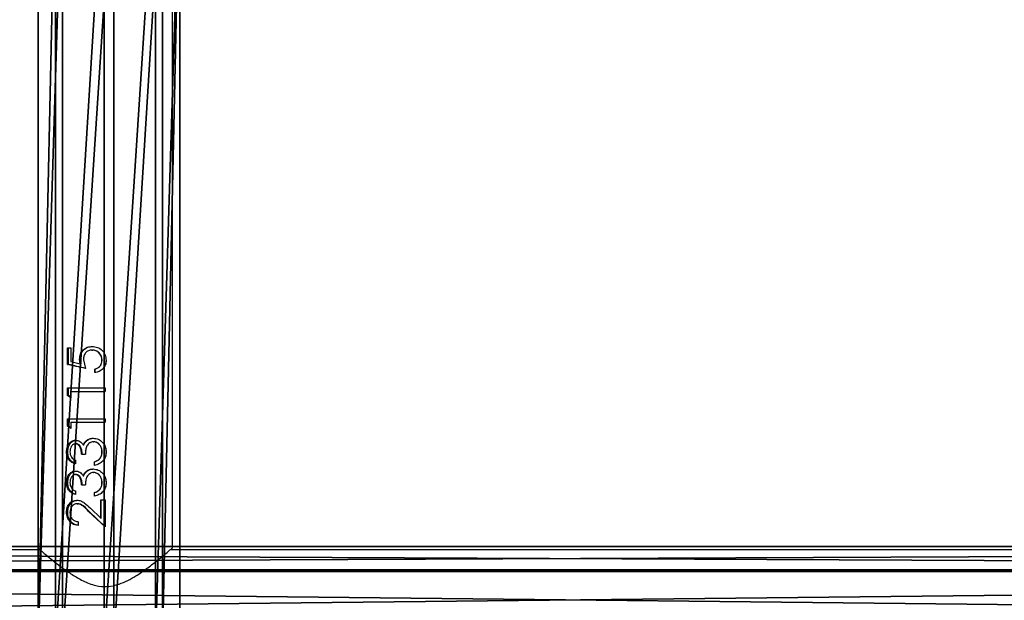
# Model space of a CAD drawing. Units: centimetres. Extents: x -266 to 267, y -179 to 180.
# Drawn here: x -16 to 9, y 1 to 15 of the extents above; entities that cross this region are included whole.
import ezdxf

# ---------------------------------------------------------------- set-up
doc = ezdxf.new("R2010")
doc.units = ezdxf.units.CM
doc.header["$LTSCALE"] = 2.54
doc.layers.get('0').update_dxf_attribs({"true_color": 0xff5454})
doc.layers.add('VP-EQ', color=7, linetype='Continuous', true_color=0x8a3492)

# ---------------------------------------------------------------- blocks, each defined once
blk = doc.blocks.new('Grupuj_12')
at = {"color": 0}
mesh = blk.add_polyface(dxfattribs=at)
corners = [(28.115, 28.483, 2.818), (27.567, 8.783, 1.716), (28.115, 8.762, 2.818), (27.567, 28.483, 1.716)]
mesh.append_faces([[corners[k] for k in face] for face in [(0, 1, 2), (1, 0, 3)]], dxfattribs={"vtx0": -1, "color": 0})
mesh = blk.add_polyface(dxfattribs=at)
corners = [(27.567, 8.783, 1.716), (27.958, 28.483, 0.549), (27.958, 8.764, 0.549), (27.567, 28.483, 1.716)]
mesh.append_faces([[corners[k] for k in face] for face in [(0, 1, 2), (1, 0, 3)]], dxfattribs={"vtx0": -1, "color": 0})
mesh = blk.add_polyface(dxfattribs=at)
corners = [(29.06, 28.483), (27.958, 8.764, 0.549), (27.958, 28.483, 0.549), (29.06, 8.715)]
mesh.append_faces([[corners[k] for k in face] for face in [(0, 1, 2), (1, 0, 3)]], dxfattribs={"vtx0": -1, "color": 0})
mesh = blk.add_polyface(dxfattribs=at)
corners = [(28.115, 8.762, 2.818), (29.282, 28.483, 3.209), (28.115, 28.483, 2.818), (29.282, 8.713, 3.209)]
mesh.append_faces([[corners[k] for k in face] for face in [(0, 1, 2), (1, 0, 3)]], dxfattribs={"vtx0": -1, "color": 0})
mesh = blk.add_polyface(dxfattribs=at)
corners = [(30.227, 28.483, 0.391), (29.06, 8.715), (29.06, 28.483), (30.227, 8.666, 0.391)]
mesh.append_faces([[corners[k] for k in face] for face in [(0, 1, 2), (1, 0, 3)]], dxfattribs={"vtx0": -1, "color": 0})
mesh = blk.add_polyface(dxfattribs=at)
corners = [(29.282, 8.713, 3.209), (30.384, 28.483, 2.66), (29.282, 28.483, 3.209), (30.384, 8.664, 2.66)]
mesh.append_faces([[corners[k] for k in face] for face in [(0, 1, 2), (1, 0, 3)]], dxfattribs={"vtx0": -1, "color": 0})
mesh = blk.add_polyface(dxfattribs=at)
corners = [(30.227, 8.666, 0.391), (30.775, 28.483, 1.493), (30.775, 8.644, 1.493), (30.227, 28.483, 0.391)]
mesh.append_faces([[corners[k] for k in face] for face in [(0, 1, 2), (1, 0, 3)]], dxfattribs={"vtx0": -1, "color": 0})
mesh = blk.add_polyface(dxfattribs=at)
corners = [(30.775, 28.483, 1.493), (30.384, 8.664, 2.66), (30.775, 8.644, 1.493), (30.384, 28.483, 2.66)]
mesh.append_faces([[corners[k] for k in face] for face in [(0, 1, 2), (1, 0, 3)]], dxfattribs={"vtx0": -1, "color": 0})
blk = doc.blocks.new('Komponent_15')
at = {"color": 253, "true_color": 0xa8a8a8, "xscale": 1.103999999999999}
blk.add_blockref('Grupuj_12', (-3.201, 0), dxfattribs=at)
blk = doc.blocks.new('Grupuj_5')
at = {"color": 0}
mesh = blk.add_polyface(dxfattribs=at)
corners = [(38.897, 4.14, 11.029), (173.513, 3.514, 12.374), (173.5, 4.14, 11.029), (38.883, 3.514, 12.374)]
mesh.append_faces([[corners[k] for k in face] for face in [(0, 1, 2), (1, 0, 3)]], dxfattribs={"vtx0": -1, "color": 0})
mesh = blk.add_polyface(dxfattribs=at)
corners = [(38.91, 3.553, 9.669), (173.5, 4.14, 11.029), (173.486, 3.553, 9.669), (38.897, 4.14, 11.029)]
mesh.append_faces([[corners[k] for k in face] for face in [(0, 1, 2), (1, 0, 3)]], dxfattribs={"vtx0": -1, "color": 0})
mesh = blk.add_polyface(dxfattribs=at)
corners = [(173.518, 2.042, 12.917), (38.883, 3.514, 12.374), (38.878, 2.042, 12.917), (173.513, 3.514, 12.374)]
mesh.append_faces([[corners[k] for k in face] for face in [(0, 1, 2), (1, 0, 3)]], dxfattribs={"vtx0": -1, "color": 0})
mesh = blk.add_polyface(dxfattribs=at)
corners = [(173.486, 3.553, 9.669), (38.916, 2.097, 9.091), (38.91, 3.553, 9.669), (173.481, 2.097, 9.091)]
mesh.append_faces([[corners[k] for k in face] for face in [(0, 1, 2), (1, 0, 3)]], dxfattribs={"vtx0": -1, "color": 0})
blk = doc.blocks.new('Komponent_12')
at = {"color": 253, "true_color": 0xa8a8a8, "yscale": 0.8695652173913044, "zscale": 0.9090909090909093}
blk.add_blockref('Grupuj_5', (0, 0), dxfattribs=at)
blk = doc.blocks.new('Grupuj_2')
at = {"color": 0, "rotation": 180.0000000000652}
blk.add_blockref('Komponent_15', (122.534, 56.308, 25.858), dxfattribs=at)
at = {"color": 0, "xscale": 1.01, "yscale": 1.15, "zscale": 1.1}
blk.add_blockref('Komponent_12', (0, 26.071, 16.433), dxfattribs=at)
blk = doc.blocks.new('Grupuj_1')
at = {"color": 0}
blk.add_blockref('Grupuj_2', (8.099, 0, 209.91), dxfattribs=at)
blk = doc.blocks.new('2315__')
at = {"color": 7, "linetype": 'Continuous', "lineweight": 25}
for p, q in [((4101.33, -1837.46), (4368.79, -1837.46)), ((4401.33, -1837.46), (4668.79, -1837.46)), ((4368.21, -1837.96), (4368.21, -2023.46)), ((4401.91, -2023.46), (4401.91, -1837.96)), ((4385.06, -1843.21), (4389.16, -1847.08)), ((4385.06, -1850), (4385.06, -1843.21)), ((4385.06, -1843.21), (4389.03, -1847.08)), ((4391.79, -1844.49), (4391.79, -1843.59)), ((4386.05, -1845.35), (4386.05, -1850)), ((4386.08, -1845.35), (4386.05, -1845.35)), ((4386.08, -1845.35), (4386.08, -1850)), ((4388.72, -1847.85), (4386.08, -1845.35)), ((4386.08, -1850), (4385.06, -1850)), ((4392.04, -1848.97), (4391.84, -1848.97)), ((4392.12, -1849.87), (4391.91, -1849.87)), ((4387.66, -1850.9), (4387.66, -1851.8)), ((4387.74, -1851.8), (4387.66, -1851.8)), ((4387.74, -1850.9), (4387.74, -1851.8)), ((4392.49, -1852.18), (4392.49, -1851.28)), ((4384.8, -1854.23), (4384.81, -1854.23)), ((4386.37, -1852.58), (4386.33, -1852.58)), ((4390.96, -1853.72), (4389.99, -1853.72)), ((4387.93, -1856.8), (4387.84, -1856.8)), ((4392.46, -1856.28), (4392.24, -1856.28)), ((4387.66, -1858.59), (4387.66, -1859.49)), ((4387.74, -1859.49), (4387.66, -1859.49)), ((4387.74, -1858.59), (4387.74, -1859.49)), ((4392.49, -1859.87), (4392.49, -1858.97)), ((4384.8, -1861.93), (4384.81, -1861.93)), ((4386.37, -1860.27), (4386.33, -1860.27)), ((4390.96, -1861.41), (4389.99, -1861.41)), ((4387.93, -1864.49), (4387.84, -1864.49)), ((4392.46, -1863.97), (4392.24, -1863.97)), ((4393.61, -1869.36), (4385.06, -1869.36)), ((4385.06, -1870.26), (4385.06, -1869.36)), ((4393.61, -1867.82), (4394.48, -1868.41)), ((4393.61, -1869.36), (4393.61, -1867.82)), ((4393.61, -1868), (4394.2, -1868.41)), ((4394.2, -1868.41), (4394.2, -1870.26)), ((4394.48, -1868.41), (4394.2, -1868.41)), ((4394.48, -1868.41), (4394.48, -1870.26)), ((4394.48, -1870.26), (4385.06, -1870.26)), ((4393.61, -1877.05), (4385.06, -1877.05)), ((4385.06, -1877.95), (4385.06, -1877.05)), ((4393.61, -1875.51), (4394.48, -1876.1)), ((4393.61, -1877.05), (4393.61, -1875.51)), ((4393.61, -1875.69), (4394.2, -1876.1)), ((4394.2, -1876.1), (4394.2, -1877.95)), ((4394.48, -1876.1), (4394.2, -1876.1)), ((4394.48, -1876.1), (4394.48, -1877.95)), ((4394.48, -1877.95), (4385.06, -1877.95)), ((4387.54, -1881.8), (4387.54, -1882.69)), ((4387.61, -1881.8), (4387.61, -1882.69)), ((4387.61, -1882.69), (4387.54, -1882.69)), ((4390.47, -1885.02), (4389.99, -1882.82)), ((4391.07, -1884.01), (4391.24, -1885.19)), ((4391.25, -1884.01), (4391.07, -1884.01)), ((4391.25, -1884.01), (4391.43, -1885.19)), ((4393.61, -1884.55), (4391.25, -1884.01)), ((4393.61, -1887.95), (4393.61, -1884.55)), ((4394.2, -1883.85), (4394.2, -1887.95)), ((4394.48, -1883.85), (4394.2, -1883.85)), ((4394.48, -1883.85), (4394.48, -1887.95)), ((4384.8, -1884.85), (4384.81, -1884.85)), ((4388.31, -1888.33), (4388.21, -1888.33)), ((4394.48, -1887.95), (4393.61, -1887.95))]:
    blk.add_line(p, q, dxfattribs=at)
for points, knots in [([(4401.91, -1837.96), (4401.88, -1837.93), (4401.81, -1837.88), (4401.31, -1837.44), (4400.53, -1836.78), (4399.38, -1835.82), (4397.79, -1834.52), (4395.71, -1832.92), (4393.32, -1831.25), (4390.6, -1829.64), (4387.6, -1828.44), (4384.42, -1828.14), (4381.67, -1828.75), (4379.33, -1829.78), (4377, -1831.11), (4374.57, -1832.79), (4372.41, -1834.46), (4370.72, -1835.83), (4369.57, -1836.79), (4368.78, -1837.47), (4368.3, -1837.88), (4368.24, -1837.93), (4368.21, -1837.96)], [0, 0, 0, 0, 0.040948, 0.083286, 0.124196, 0.16611, 0.222641, 0.28079, 0.338634, 0.397882, 0.458842, 0.510853, 0.562836, 0.605635, 0.649539, 0.713932, 0.780186, 0.828962, 0.878971, 0.919142, 0.960412, 1, 1, 1, 1]), ([(4391.79, -1843.59), (4392.18, -1843.64), (4392.97, -1843.73), (4393.78, -1844.34), (4394.25, -1845), (4394.61, -1845.76), (4394.66, -1846.42), (4394.69, -1846.85)], [0, 0, 0, 0, 0.250449, 0.499727, 0.625131, 0.749929, 1, 1, 1, 1]), ([(4391.79, -1843.63), (4392.1, -1843.67), (4392.61, -1843.74), (4393.2, -1844.11), (4393.63, -1844.51), (4393.98, -1845), (4394.33, -1845.76), (4394.38, -1846.42), (4394.41, -1846.85)], [0, 0, 0, 0, 0.211173, 0.341147, 0.471737, 0.603145, 0.735456, 1, 1, 1, 1]), ([(4393.83, -1846.81), (4393.81, -1846.5), (4393.78, -1846.04), (4393.53, -1845.5), (4393.28, -1845.15), (4392.96, -1844.87), (4392.48, -1844.59), (4392.06, -1844.53), (4391.79, -1844.49)], [0, 0, 0, 0, 0.249336, 0.374484, 0.4996482, 0.6248218, 0.7500415, 1, 1, 1, 1]), ([(4389.16, -1847.08), (4389.14, -1847.08), (4389.09, -1847.08), (4389.05, -1847.08), (4389.03, -1847.08)], [0, 0, 0, 0, 0.500014, 1, 1, 1, 1]), ([(4389.03, -1847.08), (4389.45, -1847.51), (4390.07, -1848.14), (4391.01, -1848.87), (4391.56, -1848.94), (4391.84, -1848.97)], [0, 0, 0, 0, 0.503279, 0.75298, 1, 1, 1, 1]), ([(4389.16, -1847.08), (4389.58, -1847.51), (4390.23, -1848.14), (4391.19, -1848.87), (4391.76, -1848.94), (4392.04, -1848.97)], [0, 0, 0, 0, 0.501102, 0.750982, 1, 1, 1, 1]), ([(4394.41, -1846.85), (4394.38, -1847.25), (4394.34, -1847.84), (4394.05, -1848.55), (4393.64, -1849.15), (4392.95, -1849.75), (4392.25, -1849.83), (4391.91, -1849.87)], [0, 0, 0, 0, 0.253412, 0.37989, 0.505619, 0.753902, 1, 1, 1, 1]), ([(4392.04, -1848.97), (4392.17, -1848.97), (4392.42, -1848.95), (4392.89, -1848.78), (4393.37, -1848.35), (4393.77, -1847.63), (4393.81, -1847.08), (4393.83, -1846.81)], [0, 0, 0, 0, 0.1254105, 0.2507526, 0.5003848, 0.750052, 1, 1, 1, 1]), ([(4394.69, -1846.85), (4394.67, -1847.25), (4394.63, -1847.84), (4394.32, -1848.55), (4393.9, -1849.16), (4393.18, -1849.75), (4392.47, -1849.83), (4392.12, -1849.87)], [0, 0, 0, 0, 0.249902, 0.375273, 0.500639, 0.75038, 1, 1, 1, 1]), ([(4394.69, -1846.85), (4394.65, -1846.85), (4394.55, -1846.85), (4394.45, -1846.85), (4394.41, -1846.85)], [0, 0, 0, 0, 0.500196, 1, 1, 1, 1]), ([(4392.12, -1849.87), (4391.79, -1849.84), (4391.14, -1849.78), (4389.97, -1849.05), (4389.22, -1848.33), (4388.72, -1847.85)], [0, 0, 0, 0, 0.24951, 0.49924, 1, 1, 1, 1]), ([(4384.8, -1854.23), (4384.83, -1853.82), (4384.88, -1853.21), (4385.23, -1852.46), (4385.71, -1851.8), (4386.56, -1851.19), (4387.34, -1850.99), (4387.74, -1850.9)], [0, 0, 0, 0, 0.250373, 0.375903, 0.501001, 0.748444, 1, 1, 1, 1]), ([(4387.66, -1851.8), (4387.41, -1851.88), (4386.91, -1852.04), (4386.52, -1852.4), (4386.33, -1852.58)], [0, 0, 0, 0, 0.4993, 1, 1, 1, 1]), ([(4387.74, -1851.8), (4387.48, -1851.88), (4386.97, -1852.04), (4386.57, -1852.4), (4386.37, -1852.58)], [0, 0, 0, 0, 0.50115, 1, 1, 1, 1]), ([(4392.49, -1851.28), (4392.79, -1851.38), (4393.4, -1851.58), (4394.13, -1852.25), (4394.61, -1853.19), (4394.67, -1853.9), (4394.69, -1854.26)], [0, 0, 0, 0, 0.250459, 0.500283, 0.750037, 1, 1, 1, 1]), ([(4392.49, -1851.38), (4392.71, -1851.45), (4393.22, -1851.63), (4393.87, -1852.26), (4394.33, -1853.19), (4394.38, -1853.9), (4394.41, -1854.26)], [0, 0, 0, 0, 0.19624, 0.461587, 0.729745, 1, 1, 1, 1]), ([(4393.83, -1854.27), (4393.82, -1854.04), (4393.79, -1853.58), (4393.51, -1852.94), (4393.05, -1852.48), (4392.67, -1852.28), (4392.49, -1852.18)], [0, 0, 0, 0, 0.250075, 0.499562, 0.749415, 1, 1, 1, 1]), ([(4388.01, -1857.69), (4387.58, -1857.64), (4386.71, -1857.52), (4385.62, -1856.71), (4384.91, -1855.55), (4384.84, -1854.67), (4384.8, -1854.23)], [0, 0, 0, 0, 0.2496518, 0.4996953, 0.7497987, 1, 1, 1, 1]), ([(4384.81, -1854.23), (4384.82, -1853.82), (4384.84, -1853.34), (4385.04, -1852.92), (4385.06, -1852.86)], [0, 0, 0, 0, 0.871194, 1, 1, 1, 1]), ([(4385.07, -1855.62), (4385.05, -1855.59), (4384.81, -1855.18), (4384.81, -1854.69), (4384.81, -1854.23)], [0, 0, 0, 0, 0.079312, 1, 1, 1, 1]), ([(4386.33, -1852.58), (4386.17, -1852.83), (4385.85, -1853.34), (4385.82, -1853.95), (4385.8, -1854.25)], [0, 0, 0, 0, 0.497803, 1, 1, 1, 1]), ([(4385.83, -1854.25), (4385.82, -1854.25), (4385.82, -1854.25), (4385.81, -1854.25), (4385.8, -1854.25)], [0, 0, 0, 0, 0.499765, 1, 1, 1, 1]), ([(4385.8, -1854.25), (4385.82, -1854.56), (4385.86, -1855.17), (4386.21, -1855.88), (4386.62, -1856.32), (4386.98, -1856.59), (4387.4, -1856.76), (4387.7, -1856.78), (4387.84, -1856.8)], [0, 0, 0, 0, 0.253198, 0.50418, 0.629283, 0.75355, 0.876997, 1, 1, 1, 1]), ([(4386.37, -1852.58), (4386.2, -1852.83), (4385.87, -1853.34), (4385.84, -1853.95), (4385.83, -1854.25)], [0, 0, 0, 0, 0.499295, 1, 1, 1, 1]), ([(4385.83, -1854.25), (4385.85, -1854.56), (4385.88, -1855.17), (4386.24, -1855.88), (4386.67, -1856.32), (4387.04, -1856.59), (4387.47, -1856.76), (4387.78, -1856.78), (4387.93, -1856.8)], [0, 0, 0, 0, 0.2500908, 0.4993769, 0.6246342, 0.7498077, 0.8748939, 1, 1, 1, 1]), ([(4387.93, -1856.8), (4388.1, -1856.78), (4388.44, -1856.75), (4388.91, -1856.52), (4389.3, -1856.18), (4389.7, -1855.61), (4389.92, -1854.76), (4389.96, -1854.06), (4389.99, -1853.72)], [0, 0, 0, 0, 0.124965, 0.249932, 0.375439, 0.500032, 0.74941, 1, 1, 1, 1]), ([(4390.78, -1853.72), (4390.79, -1854), (4390.82, -1854.56), (4391.02, -1855.23), (4391.27, -1855.72), (4391.54, -1856.03), (4391.81, -1856.2), (4392.06, -1856.27), (4392.18, -1856.28), (4392.24, -1856.28)], [0, 0, 0, 0, 0.2526083, 0.5043356, 0.629706, 0.7540403, 0.8772181, 0.9386163, 1, 1, 1, 1]), ([(4390.96, -1853.72), (4390.97, -1854), (4390.99, -1854.56), (4391.21, -1855.23), (4391.47, -1855.72), (4391.74, -1856.03), (4392.02, -1856.2), (4392.27, -1856.27), (4392.4, -1856.28), (4392.46, -1856.28)], [0, 0, 0, 0, 0.25015, 0.500098, 0.625185, 0.750067, 0.874859, 0.937396, 1, 1, 1, 1]), ([(4394.41, -1854.26), (4394.38, -1854.62), (4394.33, -1855.34), (4393.96, -1856.15), (4393.53, -1856.65), (4393.14, -1856.94), (4392.78, -1857.11), (4392.47, -1857.17), (4392.31, -1857.18), (4392.24, -1857.18)], [0, 0, 0, 0, 0.252812, 0.503932, 0.628877, 0.753074, 0.876653, 0.938326, 1, 1, 1, 1]), ([(4394.69, -1854.26), (4394.66, -1854.62), (4394.61, -1855.34), (4394.23, -1856.15), (4393.79, -1856.66), (4393.39, -1856.94), (4393.02, -1857.11), (4392.7, -1857.17), (4392.54, -1857.18), (4392.46, -1857.18)], [0, 0, 0, 0, 0.249619, 0.499117, 0.624306, 0.749495, 0.874664, 0.937307, 1, 1, 1, 1]), ([(4392.46, -1856.28), (4392.56, -1856.27), (4392.78, -1856.26), (4393.07, -1856.11), (4393.31, -1855.89), (4393.58, -1855.53), (4393.8, -1854.98), (4393.82, -1854.51), (4393.83, -1854.27)], [0, 0, 0, 0, 0.125005, 0.249966, 0.375098, 0.50035, 0.749873, 1, 1, 1, 1]), ([(4394.69, -1854.26), (4394.65, -1854.26), (4394.55, -1854.26), (4394.45, -1854.26), (4394.41, -1854.26)], [0, 0, 0, 0, 0.500196, 1, 1, 1, 1]), ([(4389.6, -1857.1), (4389.35, -1857.27), (4388.85, -1857.62), (4388.23, -1857.67), (4387.93, -1857.69)], [0, 0, 0, 0, 0.501499, 1, 1, 1, 1]), ([(4389.74, -1857.1), (4389.48, -1857.27), (4388.96, -1857.62), (4388.33, -1857.67), (4388.01, -1857.69)], [0, 0, 0, 0, 0.499993, 1, 1, 1, 1]), ([(4390.39, -1856.01), (4390.3, -1856.22), (4390.1, -1856.63), (4389.77, -1856.94), (4389.6, -1857.1)], [0, 0, 0, 0, 0.501921, 1, 1, 1, 1]), ([(4389.74, -1857.1), (4389.72, -1857.1), (4389.67, -1857.1), (4389.63, -1857.1), (4389.6, -1857.1)], [0, 0, 0, 0, 0.500017, 1, 1, 1, 1]), ([(4390.56, -1856.01), (4390.45, -1856.22), (4390.25, -1856.64), (4389.91, -1856.94), (4389.74, -1857.1)], [0, 0, 0, 0, 0.500082, 1, 1, 1, 1]), ([(4390.56, -1856.01), (4390.53, -1856.01), (4390.48, -1856.01), (4390.42, -1856.01), (4390.39, -1856.01)], [0, 0, 0, 0, 0.499981, 1, 1, 1, 1]), ([(4392.46, -1857.18), (4392.27, -1857.17), (4391.9, -1857.14), (4391.36, -1856.9), (4390.98, -1856.58), (4390.72, -1856.27), (4390.61, -1856.1), (4390.56, -1856.01)], [0, 0, 0, 0, 0.249963, 0.499703, 0.749546, 0.874752, 1, 1, 1, 1]), ([(4392.46, -1857.18), (4392.42, -1857.18), (4392.35, -1857.18), (4392.27, -1857.18), (4392.24, -1857.18)], [0, 0, 0, 0, 0.499974, 1, 1, 1, 1]), ([(4384.8, -1861.93), (4384.83, -1861.51), (4384.88, -1860.9), (4385.23, -1860.15), (4385.71, -1859.5), (4386.56, -1858.88), (4387.34, -1858.69), (4387.74, -1858.59)], [0, 0, 0, 0, 0.250373, 0.375903, 0.501001, 0.748444, 1, 1, 1, 1]), ([(4387.66, -1859.49), (4387.41, -1859.57), (4386.91, -1859.73), (4386.52, -1860.09), (4386.33, -1860.27)], [0, 0, 0, 0, 0.4993, 1, 1, 1, 1]), ([(4387.74, -1859.49), (4387.48, -1859.57), (4386.97, -1859.73), (4386.57, -1860.09), (4386.37, -1860.27)], [0, 0, 0, 0, 0.50115, 1, 1, 1, 1]), ([(4388.01, -1857.69), (4388, -1857.69), (4387.97, -1857.69), (4387.94, -1857.69), (4387.93, -1857.69)], [0, 0, 0, 0, 0.50001, 1, 1, 1, 1]), ([(4392.49, -1858.97), (4392.79, -1859.07), (4393.4, -1859.28), (4394.13, -1859.95), (4394.61, -1860.88), (4394.67, -1861.59), (4394.69, -1861.95)], [0, 0, 0, 0, 0.250459, 0.500283, 0.750037, 1, 1, 1, 1]), ([(4392.49, -1859.07), (4392.71, -1859.14), (4393.22, -1859.33), (4393.87, -1859.95), (4394.33, -1860.88), (4394.38, -1861.59), (4394.41, -1861.95)], [0, 0, 0, 0, 0.19624, 0.461587, 0.729745, 1, 1, 1, 1]), ([(4393.83, -1861.96), (4393.82, -1861.73), (4393.79, -1861.27), (4393.51, -1860.63), (4393.05, -1860.17), (4392.67, -1859.97), (4392.49, -1859.87)], [0, 0, 0, 0, 0.250075, 0.499562, 0.749415, 1, 1, 1, 1]), ([(4388.01, -1865.38), (4387.58, -1865.33), (4386.71, -1865.21), (4385.62, -1864.4), (4384.91, -1863.25), (4384.84, -1862.37), (4384.8, -1861.93)], [0, 0, 0, 0, 0.249652, 0.499695, 0.749799, 1, 1, 1, 1]), ([(4384.81, -1861.93), (4384.82, -1861.51), (4384.84, -1861.03), (4385.04, -1860.61), (4385.06, -1860.56)], [0, 0, 0, 0, 0.871196, 1, 1, 1, 1]), ([(4385.07, -1863.32), (4385.05, -1863.28), (4384.81, -1862.88), (4384.81, -1862.38), (4384.81, -1861.93)], [0, 0, 0, 0, 0.079314, 1, 1, 1, 1]), ([(4386.33, -1860.27), (4386.17, -1860.52), (4385.85, -1861.04), (4385.82, -1861.64), (4385.8, -1861.94)], [0, 0, 0, 0, 0.497803, 1, 1, 1, 1]), ([(4385.83, -1861.94), (4385.82, -1861.94), (4385.82, -1861.94), (4385.81, -1861.94), (4385.8, -1861.94)], [0, 0, 0, 0, 0.499765, 1, 1, 1, 1]), ([(4385.8, -1861.94), (4385.82, -1862.25), (4385.86, -1862.86), (4386.21, -1863.57), (4386.62, -1864.01), (4386.98, -1864.28), (4387.4, -1864.46), (4387.7, -1864.48), (4387.84, -1864.49)], [0, 0, 0, 0, 0.253199, 0.50418, 0.629283, 0.75355, 0.876997, 1, 1, 1, 1]), ([(4386.37, -1860.27), (4386.2, -1860.52), (4385.87, -1861.03), (4385.84, -1861.64), (4385.83, -1861.94)], [0, 0, 0, 0, 0.499295, 1, 1, 1, 1]), ([(4385.83, -1861.94), (4385.85, -1862.25), (4385.88, -1862.87), (4386.24, -1863.57), (4386.67, -1864.01), (4387.04, -1864.28), (4387.47, -1864.46), (4387.78, -1864.48), (4387.93, -1864.49)], [0, 0, 0, 0, 0.250092, 0.499377, 0.624634, 0.749808, 0.874894, 1, 1, 1, 1]), ([(4387.93, -1864.49), (4388.1, -1864.47), (4388.44, -1864.44), (4388.91, -1864.21), (4389.3, -1863.87), (4389.7, -1863.31), (4389.92, -1862.45), (4389.96, -1861.76), (4389.99, -1861.41)], [0, 0, 0, 0, 0.124965, 0.249932, 0.375439, 0.500033, 0.74941, 1, 1, 1, 1]), ([(4390.78, -1861.41), (4390.79, -1861.69), (4390.82, -1862.25), (4391.02, -1862.92), (4391.27, -1863.41), (4391.54, -1863.72), (4391.81, -1863.89), (4392.06, -1863.96), (4392.18, -1863.97), (4392.24, -1863.97)], [0, 0, 0, 0, 0.2526083, 0.5043356, 0.629706, 0.7540403, 0.8772181, 0.9386163, 1, 1, 1, 1]), ([(4390.96, -1861.41), (4390.97, -1861.69), (4390.99, -1862.25), (4391.21, -1862.93), (4391.47, -1863.41), (4391.74, -1863.72), (4392.02, -1863.89), (4392.27, -1863.96), (4392.4, -1863.97), (4392.46, -1863.97)], [0, 0, 0, 0, 0.25015, 0.500098, 0.625185, 0.750067, 0.874859, 0.937396, 1, 1, 1, 1]), ([(4394.41, -1861.95), (4394.38, -1862.31), (4394.33, -1863.03), (4393.96, -1863.84), (4393.53, -1864.35), (4393.14, -1864.64), (4392.78, -1864.8), (4392.47, -1864.86), (4392.31, -1864.87), (4392.24, -1864.87)], [0, 0, 0, 0, 0.252812, 0.503932, 0.628877, 0.753074, 0.876653, 0.938326, 1, 1, 1, 1]), ([(4394.69, -1861.95), (4394.66, -1862.31), (4394.61, -1863.03), (4394.23, -1863.84), (4393.79, -1864.35), (4393.39, -1864.64), (4393.02, -1864.8), (4392.7, -1864.86), (4392.54, -1864.87), (4392.46, -1864.87)], [0, 0, 0, 0, 0.249619, 0.499117, 0.624306, 0.749495, 0.874664, 0.937307, 1, 1, 1, 1]), ([(4392.46, -1863.97), (4392.56, -1863.97), (4392.78, -1863.95), (4393.07, -1863.8), (4393.31, -1863.58), (4393.58, -1863.22), (4393.8, -1862.67), (4393.82, -1862.2), (4393.83, -1861.96)], [0, 0, 0, 0, 0.125005, 0.249966, 0.375098, 0.50035, 0.749873, 1, 1, 1, 1]), ([(4394.69, -1861.95), (4394.65, -1861.95), (4394.55, -1861.95), (4394.45, -1861.95), (4394.41, -1861.95)], [0, 0, 0, 0, 0.500196, 1, 1, 1, 1]), ([(4389.6, -1864.79), (4389.35, -1864.96), (4388.85, -1865.31), (4388.23, -1865.36), (4387.93, -1865.38)], [0, 0, 0, 0, 0.501499, 1, 1, 1, 1]), ([(4389.74, -1864.79), (4389.48, -1864.96), (4388.96, -1865.31), (4388.33, -1865.36), (4388.01, -1865.38)], [0, 0, 0, 0, 0.499993, 1, 1, 1, 1]), ([(4390.39, -1863.7), (4390.3, -1863.91), (4390.1, -1864.33), (4389.77, -1864.63), (4389.6, -1864.79)], [0, 0, 0, 0, 0.501922, 1, 1, 1, 1]), ([(4389.74, -1864.79), (4389.72, -1864.79), (4389.67, -1864.79), (4389.63, -1864.79), (4389.6, -1864.79)], [0, 0, 0, 0, 0.500017, 1, 1, 1, 1]), ([(4390.56, -1863.7), (4390.45, -1863.91), (4390.25, -1864.33), (4389.91, -1864.63), (4389.74, -1864.79)], [0, 0, 0, 0, 0.500083, 1, 1, 1, 1]), ([(4390.56, -1863.7), (4390.53, -1863.7), (4390.48, -1863.7), (4390.42, -1863.7), (4390.39, -1863.7)], [0, 0, 0, 0, 0.499981, 1, 1, 1, 1]), ([(4392.46, -1864.87), (4392.27, -1864.86), (4391.9, -1864.83), (4391.36, -1864.59), (4390.98, -1864.27), (4390.72, -1863.96), (4390.61, -1863.79), (4390.56, -1863.7)], [0, 0, 0, 0, 0.2499636, 0.4997034, 0.7495473, 0.874753, 1, 1, 1, 1]), ([(4388.01, -1865.38), (4388, -1865.38), (4387.97, -1865.38), (4387.94, -1865.38), (4387.93, -1865.38)], [0, 0, 0, 0, 0.50001, 1, 1, 1, 1]), ([(4392.46, -1864.87), (4392.42, -1864.87), (4392.35, -1864.87), (4392.27, -1864.87), (4392.24, -1864.87)], [0, 0, 0, 0, 0.499974, 1, 1, 1, 1]), ([(4384.8, -1884.85), (4384.84, -1884.46), (4384.9, -1883.7), (4385.56, -1882.73), (4386.5, -1882.03), (4387.24, -1881.87), (4387.61, -1881.8)], [0, 0, 0, 0, 0.249989, 0.4997038, 0.7496705, 1, 1, 1, 1]), ([(4384.81, -1884.85), (4384.81, -1884.45), (4384.81, -1884), (4385.05, -1883.65), (4385.07, -1883.61)], [0, 0, 0, 0, 0.888832, 1, 1, 1, 1]), ([(4387.54, -1882.69), (4387.29, -1882.76), (4386.93, -1882.86), (4386.52, -1883.16), (4386.18, -1883.54), (4385.88, -1884.13), (4385.83, -1884.64), (4385.8, -1884.9)], [0, 0, 0, 0, 0.246468, 0.370775, 0.495867, 0.747255, 1, 1, 1, 1]), ([(4387.61, -1882.69), (4387.36, -1882.76), (4386.99, -1882.86), (4386.57, -1883.16), (4386.22, -1883.54), (4385.9, -1884.12), (4385.85, -1884.64), (4385.83, -1884.9)], [0, 0, 0, 0, 0.249951, 0.375178, 0.500412, 0.750239, 1, 1, 1, 1]), ([(4389.84, -1882.82), (4390.6, -1882.99), (4392.14, -1883.33), (4393.51, -1883.68), (4394.2, -1883.85)], [0, 0, 0, 0, 0.499999, 1, 1, 1, 1]), ([(4389.99, -1882.82), (4390.77, -1882.99), (4392.35, -1883.33), (4393.77, -1883.68), (4394.48, -1883.85)], [0, 0, 0, 0, 0.499999, 1, 1, 1, 1]), ([(4388.31, -1888.33), (4387.85, -1888.29), (4386.94, -1888.2), (4385.93, -1887.55), (4385.33, -1886.84), (4384.9, -1886.01), (4384.84, -1885.31), (4384.8, -1884.85)], [0, 0, 0, 0, 0.249645, 0.499321, 0.624664, 0.750247, 1, 1, 1, 1]), ([(4385.06, -1886.26), (4385.05, -1886.24), (4384.84, -1885.81), (4384.82, -1885.32), (4384.81, -1884.85)], [0, 0, 0, 0, 0.039332, 1, 1, 1, 1]), ([(4385.8, -1884.9), (4385.84, -1885.23), (4385.9, -1885.9), (4386.39, -1886.6), (4386.88, -1887.03), (4387.44, -1887.36), (4387.92, -1887.41), (4388.24, -1887.44)], [0, 0, 0, 0, 0.25324, 0.504398, 0.629361, 0.753864, 1, 1, 1, 1]), ([(4385.83, -1884.9), (4385.82, -1884.9), (4385.82, -1884.9), (4385.81, -1884.9), (4385.8, -1884.9)], [0, 0, 0, 0, 0.499765, 1, 1, 1, 1]), ([(4385.83, -1884.9), (4385.86, -1885.23), (4385.93, -1885.9), (4386.43, -1886.61), (4386.93, -1887.03), (4387.52, -1887.36), (4388.01, -1887.41), (4388.34, -1887.44)], [0, 0, 0, 0, 0.249754, 0.499476, 0.624773, 0.750332, 1, 1, 1, 1]), ([(4391.24, -1885.19), (4391.21, -1885.61), (4391.16, -1886.25), (4390.78, -1887), (4390.4, -1887.48), (4389.94, -1887.87), (4389.22, -1888.25), (4388.61, -1888.3), (4388.21, -1888.33)], [0, 0, 0, 0, 0.252935, 0.379306, 0.504889, 0.629716, 0.753914, 1, 1, 1, 1]), ([(4391.43, -1885.19), (4391.4, -1885.61), (4391.35, -1886.25), (4390.96, -1887), (4390.56, -1887.49), (4390.08, -1887.87), (4389.35, -1888.25), (4388.72, -1888.3), (4388.31, -1888.33)], [0, 0, 0, 0, 0.249331, 0.374622, 0.499854, 0.62511, 0.750436, 1, 1, 1, 1]), ([(4388.34, -1887.44), (4388.64, -1887.41), (4389.09, -1887.37), (4389.61, -1887.06), (4389.94, -1886.75), (4390.19, -1886.37), (4390.43, -1885.8), (4390.45, -1885.33), (4390.47, -1885.02)], [0, 0, 0, 0, 0.2473787, 0.37247, 0.4979281, 0.622727, 0.7487707, 1, 1, 1, 1]), ([(4391.43, -1885.19), (4391.4, -1885.19), (4391.34, -1885.19), (4391.28, -1885.19), (4391.24, -1885.19)], [0, 0, 0, 0, 0.499779, 1, 1, 1, 1]), ([(4388.34, -1887.44), (4388.33, -1887.44), (4388.29, -1887.44), (4388.26, -1887.44), (4388.24, -1887.44)], [0, 0, 0, 0, 0.499988, 1, 1, 1, 1])]:
    blk.add_open_spline(points, degree=3, knots=knots, dxfattribs=at)
blk = doc.blocks.new('2315__ 2D')
at = {"xscale": 0.1, "yscale": 0.1, "zscale": 0.1, "rotation": 180}
blk.add_blockref('2315__', (272.186, -927.833), dxfattribs=at)

msp = doc.modelspace()

# ---------------------------------------------------------------- block references
at = {"layer": 'VP-EQ', "color": 0}
for name, p in [('2315__ 2D', (152.489, 746.192)), ('Grupuj_1', (-115.361, -28.019))]:
    msp.add_blockref(name, p, dxfattribs=at)

doc.saveas('drawing.dxf')
